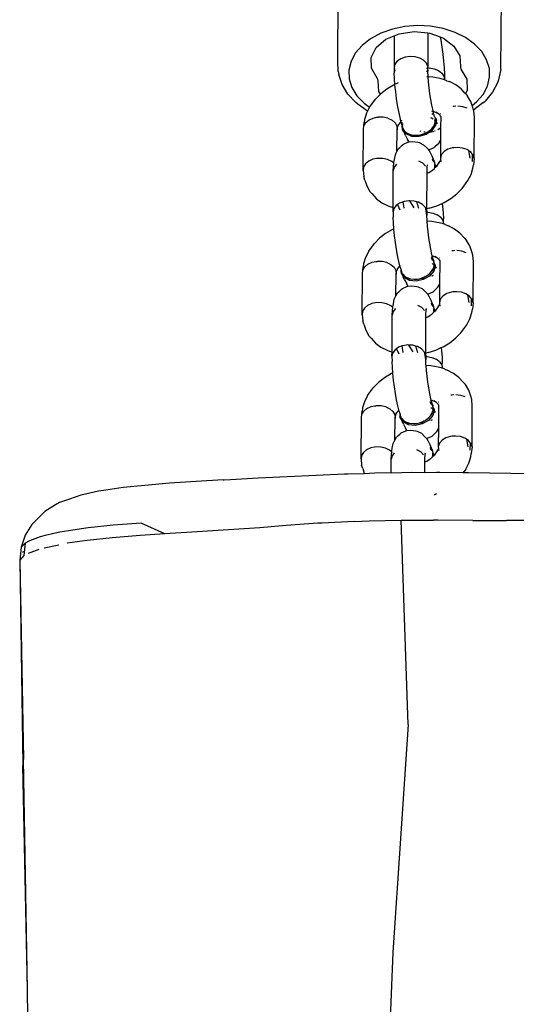
# Model space of a CAD drawing. Units: millimetres. Extents: x -384 to 3336, y -101 to 1313.
# Drawn here: x 2104 to 2113, y 1029 to 1046 of the extents above; entities that cross this region are included whole.
import ezdxf

# ---------------------------------------------------------------- set-up
doc = ezdxf.new("R2010")
doc.units = ezdxf.units.MM
doc.header["$LTSCALE"] = 45
doc.layers.add('VP-SIDE', color=50, linetype='Continuous', plot=False)

# ---------------------------------------------------------------- blocks, each defined once
blk = doc.blocks.new('RB1314_side')
at = {"color": 0}
for p, q in [((2864.768, 288.234), (2864.795, 291.891)), ((2867.661, 288.086), (2867.688, 291.742)), ((2865.956, 288.849), (2865.736, 288.804)), ((2866.185, 288.866), (2865.956, 288.849)), ((2866.415, 288.855), (2866.185, 288.866)), ((2866.639, 288.814), (2866.415, 288.855)), ((2865.532, 288.731), (2865.351, 288.634)), ((2865.736, 288.804), (2865.532, 288.731)), ((2865.619, 288.624), (2865.771, 288.687)), ((2865.771, 288.687), (2865.767, 288.121)), ((2865.771, 288.687), (2865.854, 288.722)), ((2865.854, 288.722), (2866.125, 288.76)), ((2866.125, 288.76), (2866.368, 288.736)), ((2866.368, 288.736), (2866.364, 288.142)), ((2866.368, 288.736), (2866.399, 288.733)), ((2866.399, 288.733), (2866.582, 288.666)), ((2866.847, 288.746), (2866.639, 288.814)), ((2867.035, 288.654), (2866.847, 288.746)), ((2865.199, 288.516), (2865.082, 288.381)), ((2865.351, 288.634), (2865.199, 288.516)), ((2865.448, 288.476), (2865.619, 288.624)), ((2866.582, 288.666), (2866.593, 288.609)), ((2866.582, 288.666), (2866.643, 288.643)), ((2866.593, 288.609), (2866.613, 288.485)), ((2866.643, 288.643), (2866.829, 288.503)), ((2866.829, 288.503), (2866.933, 288.328)), ((2867.194, 288.539), (2867.035, 288.654)), ((2867.32, 288.407), (2867.194, 288.539)), ((2865.082, 288.381), (2865.004, 288.233)), ((2865.361, 288.298), (2865.448, 288.476)), ((2866.613, 288.485), (2866.63, 288.36)), ((2866.63, 288.36), (2866.644, 288.236)), ((2866.933, 288.328), (2866.945, 288.139)), ((2867.408, 288.261), (2867.32, 288.407)), ((2864.775, 288.052), (2864.768, 288.234)), ((2865.004, 288.233), (2864.967, 288.078)), ((2865.368, 288.109), (2865.361, 288.298)), ((2865.782, 288.181), (2865.767, 288.121)), ((2865.822, 288.235), (2865.782, 288.181)), ((2865.884, 288.279), (2865.822, 288.235)), ((2865.962, 288.308), (2865.884, 288.279)), ((2866.049, 288.32), (2865.962, 288.308)), ((2866.138, 288.315), (2866.049, 288.32)), ((2866.221, 288.291), (2866.138, 288.315)), ((2866.29, 288.252), (2866.221, 288.291)), ((2866.339, 288.201), (2866.29, 288.252)), ((2866.364, 288.142), (2866.339, 288.201)), ((2866.644, 288.236), (2866.654, 288.117)), ((2867.456, 288.107), (2867.408, 288.261)), ((2864.775, 288.052), (2864.789, 287.997)), ((2864.844, 287.82), (2864.789, 287.997)), ((2864.967, 288.078), (2864.972, 287.921)), ((2865.469, 287.933), (2865.368, 288.109)), ((2865.767, 288.121), (2865.768, 288.027)), ((2865.767, 288.121), (2865.778, 288.061)), ((2865.773, 287.922), (2865.768, 288.027)), ((2866.34, 288.114), (2866.365, 288.115)), ((2866.363, 288.081), (2866.344, 288.042)), ((2866.363, 288.081), (2866.365, 288.115)), ((2866.363, 288.081), (2866.365, 288.059)), ((2866.364, 288.136), (2866.364, 288.142)), ((2866.365, 288.115), (2866.364, 288.136)), ((2866.365, 288.115), (2866.388, 288.115)), ((2866.37, 287.967), (2866.365, 288.059)), ((2866.388, 288.115), (2866.475, 288.101)), ((2866.475, 288.101), (2866.552, 288.069)), ((2866.552, 288.069), (2866.612, 288.023)), ((2866.612, 288.023), (2866.649, 287.968)), ((2866.654, 288.117), (2866.659, 288.007)), ((2866.659, 288.007), (2866.661, 287.907)), ((2866.945, 288.139), (2866.946, 288.116)), ((2866.946, 288.116), (2866.959, 288.095)), ((2867.06, 287.919), (2866.959, 288.095)), ((2867.461, 287.95), (2867.456, 288.107)), ((2867.661, 288.086), (2867.618, 287.906)), ((2864.945, 287.653), (2864.844, 287.82)), ((2864.972, 287.921), (2865.02, 287.767)), ((2865.481, 287.911), (2865.469, 287.933)), ((2865.483, 287.888), (2865.481, 287.911)), ((2865.494, 287.7), (2865.483, 287.888)), ((2865.755, 287.812), (2865.636, 287.74)), ((2865.781, 287.824), (2865.755, 287.812)), ((2865.781, 287.824), (2865.773, 287.922)), ((2865.782, 287.81), (2865.781, 287.824)), ((2865.795, 287.693), (2865.782, 287.81)), ((2865.841, 287.851), (2865.794, 287.83)), ((2866.371, 287.955), (2866.349, 287.956)), ((2866.371, 287.955), (2866.37, 287.967)), ((2866.378, 287.868), (2866.371, 287.955)), ((2866.455, 287.951), (2866.371, 287.955)), ((2866.389, 287.764), (2866.378, 287.868)), ((2866.584, 287.928), (2866.455, 287.951)), ((2866.66, 287.903), (2866.584, 287.928)), ((2866.649, 287.968), (2866.661, 287.907)), ((2866.661, 287.907), (2866.66, 287.903)), ((2866.703, 287.889), (2866.66, 287.903)), ((2866.703, 287.889), (2866.748, 287.874)), ((2866.859, 287.817), (2866.748, 287.874)), ((2866.954, 287.746), (2866.859, 287.817)), ((2867.067, 287.73), (2867.06, 287.919)), ((2867.424, 287.795), (2867.461, 287.95)), ((2867.603, 287.853), (2867.513, 287.683)), ((2867.618, 287.906), (2867.603, 287.853)), ((2865.09, 287.501), (2864.945, 287.653)), ((2865.02, 287.767), (2865.108, 287.621)), ((2865.524, 287.651), (2865.438, 287.564)), ((2865.524, 287.651), (2865.494, 287.7)), ((2865.529, 287.656), (2865.524, 287.651)), ((2865.636, 287.74), (2865.529, 287.656)), ((2865.81, 287.574), (2865.795, 287.693)), ((2866.402, 287.659), (2866.389, 287.764)), ((2866.419, 287.555), (2866.402, 287.659)), ((2867.03, 287.662), (2866.954, 287.746)), ((2867.03, 287.662), (2867.032, 287.66)), ((2867.067, 287.73), (2867.032, 287.66)), ((2867.032, 287.66), (2867.071, 287.617)), ((2867.228, 287.512), (2867.345, 287.647)), ((2867.345, 287.647), (2867.424, 287.795)), ((2867.513, 287.683), (2867.379, 287.528)), ((2865.123, 287.472), (2865.09, 287.501)), ((2865.108, 287.621), (2865.234, 287.488)), ((2865.296, 287.348), (2865.123, 287.472)), ((2865.234, 287.488), (2865.332, 287.418)), ((2865.336, 287.425), (2865.438, 287.564)), ((2865.829, 287.456), (2865.81, 287.574)), ((2865.849, 287.342), (2865.829, 287.456)), ((2866.437, 287.454), (2866.419, 287.555)), ((2866.457, 287.358), (2866.437, 287.454)), ((2867.128, 287.52), (2867.071, 287.617)), ((2867.15, 287.451), (2867.128, 287.52)), ((2867.15, 287.451), (2867.228, 287.512)), ((2867.162, 287.414), (2867.15, 287.451)), ((2867.343, 287.498), (2867.177, 287.368)), ((2867.343, 287.498), (2867.379, 287.528)), ((2865.279, 287.315), (2865.244, 287.202)), ((2865.296, 287.348), (2865.279, 287.315)), ((2865.332, 287.418), (2865.296, 287.348)), ((2865.336, 287.425), (2865.332, 287.418)), ((2865.872, 287.234), (2865.849, 287.342)), ((2866.435, 287.302), (2866.439, 287.299)), ((2866.448, 287.345), (2866.437, 287.347)), ((2866.439, 287.299), (2866.451, 287.289)), ((2866.448, 287.301), (2866.44, 287.308)), ((2866.453, 287.344), (2866.448, 287.345)), ((2866.461, 287.341), (2866.457, 287.358)), ((2866.507, 287.326), (2866.461, 287.341)), ((2866.473, 287.296), (2866.461, 287.341)), ((2866.477, 287.278), (2866.473, 287.296)), ((2866.478, 287.271), (2866.477, 287.278)), ((2866.544, 287.308), (2866.507, 287.326)), ((2866.544, 287.308), (2866.515, 287.33)), ((2866.553, 287.304), (2866.544, 287.308)), ((2866.555, 287.3), (2866.553, 287.304)), ((2866.581, 287.278), (2866.555, 287.3)), ((2866.584, 287.268), (2866.581, 287.278)), ((2866.591, 287.304), (2866.586, 287.307)), ((2866.83, 287.433), (2866.809, 287.429)), ((2866.862, 287.435), (2866.83, 287.433)), ((2866.986, 287.426), (2866.897, 287.437)), ((2867.065, 287.399), (2866.986, 287.426)), ((2867.177, 287.368), (2867.162, 287.414)), ((2867.181, 287.355), (2867.177, 287.368)), ((2867.192, 287.243), (2867.181, 287.355)), ((2865.231, 287.091), (2865.265, 287.147)), ((2865.231, 287.091), (2865.236, 287.145)), ((2865.244, 287.202), (2865.236, 287.145)), ((2865.265, 287.147), (2865.322, 287.194)), ((2865.322, 287.194), (2865.397, 287.227)), ((2865.397, 287.227), (2865.461, 287.241)), ((2865.461, 287.241), (2865.483, 287.244)), ((2865.572, 287.242), (2865.483, 287.244)), ((2865.657, 287.223), (2865.572, 287.242)), ((2865.657, 287.223), (2865.73, 287.187)), ((2865.73, 287.187), (2865.785, 287.139)), ((2865.785, 287.139), (2865.816, 287.082)), ((2865.849, 287.117), (2865.832, 287.085)), ((2865.841, 287.116), (2865.832, 287.085)), ((2865.868, 287.143), (2865.849, 287.117)), ((2865.885, 287.166), (2865.868, 287.143)), ((2865.896, 287.135), (2865.868, 287.143)), ((2865.888, 287.17), (2865.872, 287.234)), ((2865.888, 287.17), (2865.885, 287.166)), ((2865.896, 287.135), (2865.888, 287.17)), ((2865.902, 287.184), (2865.894, 287.176)), ((2865.904, 287.137), (2865.896, 287.135)), ((2865.9, 287.128), (2865.896, 287.135)), ((2865.899, 287.124), (2865.9, 287.128)), ((2865.899, 287.124), (2865.912, 287.031)), ((2865.913, 287.086), (2865.899, 287.124)), ((2865.904, 287.137), (2865.9, 287.128)), ((2865.91, 287.15), (2865.904, 287.137)), ((2865.913, 287.107), (2865.918, 287.112)), ((2865.918, 287.1), (2865.913, 287.107)), ((2865.915, 287.13), (2865.914, 287.125)), ((2865.914, 287.125), (2865.918, 287.115)), ((2865.918, 287.112), (2865.918, 287.115)), ((2866.429, 287.226), (2866.416, 287.231)), ((2866.461, 287.204), (2866.429, 287.226)), ((2866.498, 287.113), (2866.433, 287.021)), ((2866.465, 287.079), (2866.482, 287.11)), ((2866.476, 287.258), (2866.478, 287.271)), ((2866.476, 287.258), (2866.483, 287.255)), ((2866.486, 287.191), (2866.479, 287.191)), ((2866.482, 287.11), (2866.496, 287.153)), ((2866.483, 287.255), (2866.487, 287.241)), ((2866.498, 287.175), (2866.486, 287.191)), ((2866.498, 287.178), (2866.486, 287.191)), ((2866.487, 287.241), (2866.494, 287.226)), ((2866.494, 287.226), (2866.494, 287.223)), ((2866.512, 287.21), (2866.494, 287.223)), ((2866.494, 287.223), (2866.499, 287.185)), ((2866.496, 287.153), (2866.498, 287.175)), ((2866.512, 287.207), (2866.498, 287.113)), ((2866.498, 287.178), (2866.499, 287.185)), ((2866.498, 287.175), (2866.498, 287.178)), ((2866.511, 287.158), (2866.502, 287.1)), ((2866.516, 287.197), (2866.511, 287.158)), ((2866.511, 287.158), (2866.515, 287.152)), ((2866.512, 287.21), (2866.512, 287.207)), ((2866.512, 287.207), (2866.516, 287.197)), ((2866.519, 287.154), (2866.515, 287.152)), ((2866.515, 287.152), (2866.522, 287.129)), ((2866.537, 287.123), (2866.519, 287.154)), ((2866.584, 287.268), (2866.594, 287.252)), ((2866.594, 287.252), (2866.592, 287.056)), ((2867.187, 286.512), (2867.192, 287.243)), ((2865.218, 286.299), (2865.223, 287.03)), ((2865.223, 287.03), (2865.231, 287.091)), ((2865.816, 287.082), (2865.821, 287.021)), ((2865.818, 286.634), (2865.82, 287.018)), ((2865.821, 287.021), (2865.82, 287.018)), ((2865.821, 287.021), (2865.827, 287.068)), ((2865.832, 287.085), (2865.827, 287.068)), ((2865.912, 287.031), (2865.914, 287.028)), ((2865.913, 287.086), (2865.913, 287.082)), ((2865.913, 287.082), (2865.917, 287.074)), ((2865.916, 287.018), (2865.914, 287.028)), ((2865.914, 287.028), (2865.975, 286.957)), ((2865.941, 286.988), (2865.916, 287.018)), ((2865.917, 287.069), (2865.917, 287.074)), ((2865.919, 287.052), (2865.917, 287.069)), ((2865.919, 287.052), (2865.938, 287.014)), ((2865.938, 287.014), (2865.957, 286.99)), ((2865.941, 286.988), (2865.946, 286.974)), ((2865.979, 286.944), (2865.941, 286.988)), ((2865.97, 286.917), (2865.946, 286.974)), ((2865.957, 286.99), (2865.996, 286.96)), ((2865.975, 286.957), (2866, 286.946)), ((2866.083, 286.902), (2865.979, 286.944)), ((2865.996, 286.96), (2866.04, 286.938)), ((2866.044, 286.925), (2866, 286.946)), ((2866.04, 286.938), (2866.076, 286.928)), ((2866.076, 286.928), (2866.129, 286.921)), ((2866.17, 286.921), (2866.228, 286.928)), ((2866.329, 286.95), (2866.204, 286.911)), ((2866.333, 286.937), (2866.208, 286.899)), ((2866.221, 287), (2866.24, 286.995)), ((2866.228, 286.928), (2866.269, 286.938)), ((2866.269, 286.938), (2866.323, 286.959)), ((2866.294, 286.981), (2866.319, 286.98)), ((2866.323, 286.959), (2866.36, 286.979)), ((2866.433, 287.021), (2866.329, 286.95)), ((2866.396, 286.979), (2866.333, 286.937)), ((2866.36, 286.979), (2866.406, 287.012)), ((2866.437, 287.008), (2866.396, 286.979)), ((2866.396, 286.979), (2866.461, 286.988)), ((2866.406, 287.012), (2866.434, 287.038)), ((2866.434, 287.038), (2866.465, 287.079)), ((2866.502, 287.1), (2866.437, 287.008)), ((2866.461, 286.988), (2866.474, 286.994)), ((2866.485, 286.998), (2866.497, 287.002)), ((2866.543, 287.021), (2866.592, 287.056)), ((2866.592, 287.056), (2866.591, 286.835)), ((2865.911, 286.743), (2865.932, 286.762)), ((2865.932, 286.762), (2866.012, 286.8)), ((2865.97, 286.917), (2866.007, 286.846)), ((2866.032, 286.803), (2866.007, 286.846)), ((2866.012, 286.8), (2866.032, 286.803)), ((2866.032, 286.803), (2866.099, 286.812)), ((2866.08, 286.915), (2866.044, 286.925)), ((2866.134, 286.907), (2866.08, 286.915)), ((2866.08, 286.915), (2866.204, 286.911)), ((2866.208, 286.899), (2866.083, 286.902)), ((2866.099, 286.812), (2866.187, 286.798)), ((2866.129, 286.921), (2866.17, 286.921)), ((2866.174, 286.907), (2866.134, 286.907)), ((2866.204, 286.911), (2866.174, 286.907)), ((2866.187, 286.798), (2866.211, 286.794)), ((2866.211, 286.794), (2866.289, 286.754)), ((2866.289, 286.754), (2866.352, 286.693)), ((2866.497, 286.725), (2866.561, 286.784)), ((2866.561, 286.784), (2866.591, 286.835)), ((2866.591, 286.835), (2866.588, 286.521)), ((2865.789, 286.572), (2865.804, 286.609)), ((2865.804, 286.609), (2865.818, 286.634)), ((2865.818, 286.634), (2865.847, 286.684)), ((2865.847, 286.684), (2865.867, 286.702)), ((2865.867, 286.702), (2865.911, 286.743)), ((2866.352, 286.693), (2866.375, 286.669)), ((2866.375, 286.669), (2866.377, 286.665)), ((2866.377, 286.665), (2866.397, 286.668)), ((2866.377, 286.665), (2866.401, 286.625)), ((2866.397, 286.668), (2866.476, 286.706)), ((2866.401, 286.625), (2866.438, 286.554)), ((2866.497, 286.725), (2866.476, 286.706)), ((2866.61, 286.58), (2866.588, 286.521)), ((2866.656, 286.632), (2866.61, 286.58)), ((2866.722, 286.673), (2866.656, 286.632)), ((2866.803, 286.698), (2866.722, 286.673)), ((2866.825, 286.701), (2866.803, 286.698)), ((2866.892, 286.706), (2866.825, 286.701)), ((2866.98, 286.695), (2866.892, 286.706)), ((2867.06, 286.667), (2866.98, 286.695)), ((2867.086, 286.65), (2867.06, 286.667)), ((2867.125, 286.625), (2867.086, 286.65)), ((2867.086, 286.65), (2867.112, 286.513)), ((2867.159, 286.582), (2867.125, 286.625)), ((2867.155, 286.457), (2867.159, 286.582)), ((2867.168, 286.571), (2867.159, 286.582)), ((2865.26, 286.416), (2865.226, 286.359)), ((2865.317, 286.462), (2865.26, 286.416)), ((2865.392, 286.496), (2865.317, 286.462)), ((2865.455, 286.51), (2865.392, 286.496)), ((2865.477, 286.512), (2865.455, 286.51)), ((2865.567, 286.511), (2865.477, 286.512)), ((2865.652, 286.492), (2865.567, 286.511)), ((2865.725, 286.456), (2865.652, 286.492)), ((2865.761, 286.424), (2865.725, 286.456)), ((2865.756, 286.373), (2865.761, 286.424)), ((2865.761, 286.424), (2865.762, 286.44)), ((2865.762, 286.44), (2865.772, 286.49)), ((2865.808, 286.407), (2865.768, 286.353)), ((2865.772, 286.49), (2865.789, 286.572)), ((2866.277, 286.424), (2866.208, 286.463)), ((2866.326, 286.373), (2866.277, 286.424)), ((2866.357, 286.388), (2866.364, 286.405)), ((2866.438, 286.554), (2866.462, 286.498)), ((2866.445, 286.503), (2866.446, 286.497)), ((2866.449, 286.494), (2866.446, 286.497)), ((2866.465, 286.473), (2866.449, 286.494)), ((2866.449, 286.494), (2866.467, 286.484)), ((2866.449, 286.481), (2866.45, 286.474)), ((2866.45, 286.474), (2866.457, 286.468)), ((2866.457, 286.468), (2866.467, 286.454)), ((2866.457, 286.468), (2866.466, 286.465)), ((2866.462, 286.498), (2866.467, 286.484)), ((2866.467, 286.484), (2866.465, 286.473)), ((2866.465, 286.473), (2866.468, 286.469)), ((2866.466, 286.465), (2866.468, 286.469)), ((2866.466, 286.465), (2866.469, 286.462)), ((2866.467, 286.484), (2866.475, 286.476)), ((2866.467, 286.454), (2866.469, 286.462)), ((2866.472, 286.448), (2866.467, 286.454)), ((2866.469, 286.462), (2866.472, 286.46)), ((2866.472, 286.46), (2866.472, 286.448)), ((2866.472, 286.448), (2866.476, 286.443)), ((2866.483, 286.45), (2866.475, 286.476)), ((2866.476, 286.443), (2866.485, 286.431)), ((2866.483, 286.45), (2866.485, 286.431)), ((2866.485, 286.431), (2866.49, 286.401)), ((2866.525, 286.375), (2866.561, 286.424)), ((2866.561, 286.424), (2866.578, 286.457)), ((2866.57, 286.431), (2866.578, 286.457)), ((2866.578, 286.457), (2866.583, 286.473)), ((2866.588, 286.476), (2866.583, 286.473)), ((2866.588, 286.521), (2866.592, 286.479)), ((2866.592, 286.479), (2866.588, 286.476)), ((2866.592, 286.479), (2866.593, 286.46)), ((2866.593, 286.46), (2866.598, 286.452)), ((2867.187, 286.512), (2867.168, 286.571)), ((2867.187, 286.512), (2867.174, 286.397)), ((2865.226, 286.359), (2865.218, 286.299)), ((2865.218, 286.299), (2865.229, 286.187)), ((2865.749, 285.639), (2865.753, 286.292)), ((2865.753, 286.292), (2865.756, 286.373)), ((2865.768, 286.353), (2865.753, 286.292)), ((2866.346, 285.617), (2866.351, 286.247)), ((2866.351, 286.314), (2866.356, 286.366)), ((2866.351, 286.296), (2866.351, 286.314)), ((2866.351, 286.247), (2866.351, 286.296)), ((2866.351, 286.247), (2866.382, 286.261)), ((2866.356, 286.366), (2866.357, 286.388)), ((2866.382, 286.261), (2866.428, 286.289)), ((2866.428, 286.289), (2866.449, 286.301)), ((2866.449, 286.301), (2866.481, 286.331)), ((2866.481, 286.331), (2866.486, 286.336)), ((2866.486, 286.336), (2866.499, 286.374)), ((2866.486, 286.336), (2866.488, 286.358)), ((2866.486, 286.336), (2866.497, 286.347)), ((2866.488, 286.358), (2866.49, 286.401)), ((2866.49, 286.401), (2866.501, 286.388)), ((2866.499, 286.374), (2866.497, 286.347)), ((2866.497, 286.347), (2866.508, 286.358)), ((2866.498, 286.378), (2866.501, 286.388)), ((2866.498, 286.378), (2866.499, 286.374)), ((2866.501, 286.388), (2866.509, 286.361)), ((2866.509, 286.361), (2866.508, 286.358)), ((2866.509, 286.361), (2866.525, 286.375)), ((2867.131, 286.227), (2867.166, 286.339)), ((2867.166, 286.339), (2867.174, 286.397)), ((2865.247, 286.127), (2865.229, 286.187)), ((2865.247, 286.127), (2865.282, 286.022)), ((2866.972, 285.978), (2867.074, 286.117)), ((2867.074, 286.117), (2867.131, 286.227)), ((2865.282, 286.022), (2865.339, 285.925)), ((2865.339, 285.925), (2865.379, 285.88)), ((2865.379, 285.88), (2865.455, 285.796)), ((2866.774, 285.802), (2866.881, 285.885)), ((2866.881, 285.885), (2866.972, 285.978)), ((2865.455, 285.796), (2865.55, 285.725)), ((2865.55, 285.725), (2865.662, 285.668)), ((2865.865, 285.719), (2865.828, 285.693)), ((2865.928, 285.743), (2865.865, 285.719)), ((2865.943, 285.749), (2865.928, 285.743)), ((2865.945, 285.627), (2865.928, 285.743)), ((2866.031, 285.761), (2865.943, 285.749)), ((2866.048, 285.76), (2866.031, 285.761)), ((2866.121, 285.637), (2866.048, 285.76)), ((2866.12, 285.755), (2866.048, 285.76)), ((2866.169, 285.741), (2866.12, 285.755)), ((2866.204, 285.62), (2866.169, 285.741)), ((2866.202, 285.732), (2866.169, 285.741)), ((2866.271, 285.692), (2866.202, 285.732)), ((2866.525, 285.671), (2866.621, 285.714)), ((2866.621, 285.714), (2866.654, 285.73)), ((2866.621, 285.714), (2866.627, 285.656)), ((2866.654, 285.73), (2866.774, 285.802)), ((2865.662, 285.668), (2865.707, 285.652)), ((2865.707, 285.652), (2865.749, 285.639)), ((2865.748, 285.561), (2865.749, 285.639)), ((2865.763, 285.621), (2865.748, 285.561)), ((2865.748, 285.561), (2865.749, 285.468)), ((2865.803, 285.676), (2865.763, 285.621)), ((2865.828, 285.693), (2865.803, 285.676)), ((2865.828, 285.693), (2865.867, 285.601)), ((2866.321, 285.641), (2866.271, 285.692)), ((2866.33, 285.618), (2866.321, 285.641)), ((2866.347, 285.5), (2866.33, 285.618)), ((2866.345, 285.583), (2866.33, 285.618)), ((2866.345, 285.583), (2866.346, 285.617)), ((2866.345, 285.583), (2866.346, 285.555)), ((2866.389, 285.626), (2866.346, 285.617)), ((2866.346, 285.555), (2866.37, 285.556)), ((2866.346, 285.555), (2866.347, 285.5)), ((2866.37, 285.556), (2866.456, 285.541)), ((2866.389, 285.626), (2866.525, 285.671)), ((2866.456, 285.541), (2866.533, 285.51)), ((2866.627, 285.656), (2866.636, 285.545)), ((2866.636, 285.545), (2866.641, 285.441)), ((2865.755, 285.364), (2865.749, 285.468)), ((2865.762, 285.264), (2865.755, 285.364)), ((2866.351, 285.409), (2866.347, 285.5)), ((2866.352, 285.395), (2866.351, 285.409)), ((2866.437, 285.391), (2866.352, 285.395)), ((2866.359, 285.31), (2866.352, 285.395)), ((2866.566, 285.368), (2866.437, 285.391)), ((2866.593, 285.464), (2866.533, 285.51)), ((2866.642, 285.348), (2866.566, 285.368)), ((2866.593, 285.464), (2866.63, 285.408)), ((2866.63, 285.408), (2866.642, 285.348)), ((2866.642, 285.348), (2866.641, 285.441)), ((2865.617, 285.18), (2865.51, 285.097)), ((2865.736, 285.252), (2865.617, 285.18)), ((2865.762, 285.264), (2865.736, 285.252)), ((2865.763, 285.253), (2865.762, 285.264)), ((2865.776, 285.137), (2865.763, 285.253)), ((2866.37, 285.208), (2866.359, 285.31)), ((2866.383, 285.103), (2866.37, 285.208)), ((2866.642, 285.343), (2866.642, 285.348)), ((2866.684, 285.33), (2866.642, 285.348)), ((2866.684, 285.33), (2866.729, 285.314)), ((2866.84, 285.257), (2866.729, 285.314)), ((2866.935, 285.186), (2866.84, 285.257)), ((2867.012, 285.103), (2866.935, 285.186)), ((2865.51, 285.097), (2865.419, 285.004)), ((2865.791, 285.019), (2865.776, 285.137)), ((2865.809, 284.901), (2865.791, 285.019)), ((2866.399, 284.999), (2866.383, 285.103)), ((2867.012, 285.103), (2867.052, 285.057)), ((2867.109, 284.96), (2867.052, 285.057)), ((2865.317, 284.866), (2865.26, 284.755)), ((2865.317, 284.866), (2865.419, 285.004)), ((2865.83, 284.787), (2865.809, 284.901)), ((2866.418, 284.899), (2866.399, 284.999)), ((2866.437, 284.804), (2866.418, 284.899)), ((2866.812, 284.873), (2866.79, 284.87)), ((2866.843, 284.875), (2866.812, 284.873)), ((2866.967, 284.867), (2866.879, 284.877)), ((2867.047, 284.839), (2866.967, 284.867)), ((2867.144, 284.855), (2867.109, 284.96)), ((2867.162, 284.795), (2867.144, 284.855)), ((2865.26, 284.755), (2865.225, 284.643)), ((2865.303, 284.634), (2865.378, 284.668)), ((2865.378, 284.668), (2865.442, 284.682)), ((2865.442, 284.682), (2865.464, 284.684)), ((2865.553, 284.683), (2865.464, 284.684)), ((2865.638, 284.664), (2865.553, 284.683)), ((2865.638, 284.664), (2865.711, 284.628)), ((2865.852, 284.68), (2865.83, 284.787)), ((2865.866, 284.607), (2865.852, 284.68)), ((2866.428, 284.748), (2866.426, 284.754)), ((2866.433, 284.743), (2866.428, 284.748)), ((2866.443, 284.782), (2866.432, 284.785)), ((2866.432, 284.729), (2866.434, 284.723)), ((2866.453, 284.719), (2866.433, 284.743)), ((2866.455, 284.728), (2866.433, 284.743)), ((2866.434, 284.723), (2866.441, 284.716)), ((2866.443, 284.782), (2866.437, 284.804)), ((2866.441, 284.716), (2866.461, 284.692)), ((2866.441, 284.716), (2866.459, 284.705)), ((2866.442, 284.767), (2866.443, 284.782)), ((2866.442, 284.767), (2866.455, 284.728)), ((2866.488, 284.767), (2866.443, 284.782)), ((2866.458, 284.716), (2866.453, 284.719)), ((2866.455, 284.728), (2866.457, 284.723)), ((2866.457, 284.723), (2866.458, 284.716)), ((2866.462, 284.721), (2866.457, 284.723)), ((2866.458, 284.716), (2866.462, 284.721)), ((2866.459, 284.705), (2866.458, 284.716)), ((2866.461, 284.701), (2866.459, 284.705)), ((2866.466, 284.692), (2866.461, 284.701)), ((2866.461, 284.701), (2866.461, 284.692)), ((2866.461, 284.692), (2866.463, 284.687)), ((2866.471, 284.695), (2866.462, 284.721)), ((2866.463, 284.687), (2866.466, 284.692)), ((2866.471, 284.68), (2866.463, 284.687)), ((2866.471, 284.695), (2866.471, 284.68)), ((2866.472, 284.668), (2866.471, 284.68)), ((2866.472, 284.668), (2866.474, 284.663)), ((2866.477, 284.651), (2866.474, 284.663)), ((2866.525, 284.749), (2866.488, 284.767)), ((2866.525, 284.749), (2866.496, 284.771)), ((2866.534, 284.744), (2866.525, 284.749)), ((2866.536, 284.74), (2866.534, 284.744)), ((2866.562, 284.719), (2866.536, 284.74)), ((2866.562, 284.719), (2866.565, 284.709)), ((2866.565, 284.709), (2866.575, 284.693)), ((2866.572, 284.744), (2866.567, 284.748)), ((2866.575, 284.693), (2866.572, 284.275)), ((2867.173, 284.684), (2867.162, 284.795)), ((2867.168, 283.952), (2867.173, 284.684)), ((2865.204, 284.47), (2865.212, 284.531)), ((2865.212, 284.531), (2865.247, 284.587)), ((2865.212, 284.531), (2865.217, 284.585)), ((2865.225, 284.643), (2865.217, 284.585)), ((2865.247, 284.587), (2865.303, 284.634)), ((2865.711, 284.628), (2865.766, 284.58)), ((2865.766, 284.58), (2865.797, 284.522)), ((2865.797, 284.522), (2865.803, 284.461)), ((2865.803, 284.461), (2865.808, 284.509)), ((2865.813, 284.525), (2865.808, 284.509)), ((2865.83, 284.558), (2865.813, 284.525)), ((2865.823, 284.557), (2865.813, 284.525)), ((2865.866, 284.607), (2865.83, 284.558)), ((2865.869, 284.61), (2865.866, 284.607)), ((2865.876, 284.581), (2865.866, 284.607)), ((2865.876, 284.581), (2865.888, 284.548)), ((2865.888, 284.548), (2865.888, 284.54)), ((2865.892, 284.536), (2865.888, 284.54)), ((2865.888, 284.54), (2865.888, 284.502)), ((2865.888, 284.502), (2865.896, 284.489)), ((2865.892, 284.536), (2865.893, 284.523)), ((2865.893, 284.523), (2865.896, 284.514)), ((2865.896, 284.514), (2865.896, 284.525)), ((2865.896, 284.514), (2865.901, 284.496)), ((2865.896, 284.475), (2865.896, 284.489)), ((2865.896, 284.489), (2865.911, 284.466)), ((2865.901, 284.496), (2865.9, 284.514)), ((2865.901, 284.496), (2865.911, 284.466)), ((2866.386, 284.45), (2866.428, 284.503)), ((2866.392, 284.465), (2866.428, 284.503)), ((2866.469, 284.51), (2866.395, 284.424)), ((2866.428, 284.503), (2866.461, 284.537)), ((2866.428, 284.503), (2866.449, 284.533)), ((2866.454, 284.636), (2866.439, 284.647)), ((2866.449, 284.533), (2866.469, 284.576)), ((2866.461, 284.537), (2866.469, 284.576)), ((2866.474, 284.623), (2866.466, 284.628)), ((2866.474, 284.623), (2866.468, 284.63)), ((2866.469, 284.576), (2866.476, 284.608)), ((2866.497, 284.594), (2866.469, 284.51)), ((2866.474, 284.623), (2866.477, 284.651)), ((2866.476, 284.608), (2866.474, 284.623)), ((2866.476, 284.608), (2866.488, 284.633)), ((2866.488, 284.633), (2866.477, 284.651)), ((2866.488, 284.633), (2866.496, 284.605)), ((2866.495, 284.601), (2866.494, 284.598)), ((2866.494, 284.598), (2866.497, 284.594)), ((2866.495, 284.601), (2866.496, 284.605)), ((2866.495, 284.601), (2866.497, 284.594)), ((2866.497, 284.594), (2866.501, 284.593)), ((2866.505, 284.581), (2866.501, 284.593)), ((2866.519, 284.562), (2866.505, 284.581)), ((2866.505, 284.581), (2866.505, 284.566)), ((2865.199, 283.739), (2865.204, 284.47)), ((2865.8, 284.075), (2865.802, 284.458)), ((2865.803, 284.461), (2865.802, 284.458)), ((2865.919, 284.439), (2865.896, 284.475)), ((2865.911, 284.466), (2865.921, 284.456)), ((2865.919, 284.439), (2865.911, 284.466)), ((2865.929, 284.411), (2865.919, 284.439)), ((2865.929, 284.429), (2865.919, 284.439)), ((2865.921, 284.456), (2865.951, 284.424)), ((2865.938, 284.423), (2865.929, 284.429)), ((2865.953, 284.355), (2865.929, 284.411)), ((2865.94, 284.418), (2865.938, 284.423)), ((2865.94, 284.418), (2865.979, 284.405)), ((2865.947, 284.396), (2865.94, 284.418)), ((2866.04, 284.346), (2865.947, 284.396)), ((2865.951, 284.424), (2865.979, 284.405)), ((2865.953, 284.355), (2865.99, 284.284)), ((2865.979, 284.405), (2866.024, 284.384)), ((2865.979, 284.405), (2866.032, 284.373)), ((2866.024, 284.384), (2866.06, 284.374)), ((2866.032, 284.373), (2866.06, 284.374)), ((2866.16, 284.334), (2866.04, 284.346)), ((2866.06, 284.374), (2866.114, 284.368)), ((2866.114, 284.368), (2866.155, 284.368)), ((2866.114, 284.368), (2866.151, 284.361)), ((2866.151, 284.361), (2866.212, 284.376)), ((2866.155, 284.368), (2866.212, 284.376)), ((2866.285, 284.361), (2866.16, 284.334)), ((2866.212, 284.376), (2866.253, 284.387)), ((2866.253, 284.387), (2866.307, 284.409)), ((2866.253, 284.387), (2866.277, 284.388)), ((2866.277, 284.388), (2866.307, 284.409)), ((2866.395, 284.424), (2866.285, 284.361)), ((2866.305, 284.42), (2866.325, 284.419)), ((2866.307, 284.409), (2866.325, 284.419)), ((2866.325, 284.419), (2866.344, 284.429)), ((2866.344, 284.429), (2866.392, 284.465)), ((2866.344, 284.429), (2866.386, 284.45)), ((2866.435, 284.428), (2866.442, 284.429)), ((2866.442, 284.429), (2866.468, 284.439)), ((2865.828, 284.125), (2865.848, 284.143)), ((2865.848, 284.143), (2865.892, 284.184)), ((2865.892, 284.184), (2865.913, 284.203)), ((2865.913, 284.203), (2865.993, 284.241)), ((2866.013, 284.243), (2865.99, 284.284)), ((2865.993, 284.241), (2866.013, 284.243)), ((2866.013, 284.243), (2866.08, 284.253)), ((2866.08, 284.253), (2866.168, 284.239)), ((2866.168, 284.239), (2866.192, 284.234)), ((2866.192, 284.234), (2866.27, 284.195)), ((2866.27, 284.195), (2866.333, 284.134)), ((2866.333, 284.134), (2866.357, 284.11)), ((2866.379, 284.109), (2866.458, 284.147)), ((2866.458, 284.147), (2866.524, 284.207)), ((2866.543, 284.225), (2866.524, 284.207)), ((2866.543, 284.225), (2866.572, 284.275)), ((2866.572, 284.275), (2866.57, 283.961)), ((2866.785, 284.138), (2866.704, 284.113)), ((2866.806, 284.142), (2866.785, 284.138)), ((2866.873, 284.146), (2866.806, 284.142)), ((2866.962, 284.136), (2866.873, 284.146)), ((2867.041, 284.108), (2866.962, 284.136)), ((2865.754, 283.931), (2865.77, 284.013)), ((2865.77, 284.013), (2865.785, 284.049)), ((2865.785, 284.049), (2865.8, 284.075)), ((2865.8, 284.075), (2865.828, 284.125)), ((2866.357, 284.11), (2866.358, 284.106)), ((2866.358, 284.106), (2866.379, 284.109)), ((2866.358, 284.106), (2866.382, 284.066)), ((2866.382, 284.066), (2866.419, 283.995)), ((2866.419, 283.995), (2866.443, 283.939)), ((2866.591, 284.021), (2866.57, 283.961)), ((2866.57, 283.961), (2866.573, 283.92)), ((2866.637, 284.073), (2866.591, 284.021)), ((2866.704, 284.113), (2866.637, 284.073)), ((2867.067, 284.091), (2867.041, 284.108)), ((2867.106, 284.066), (2867.067, 284.091)), ((2867.067, 284.091), (2867.094, 283.954)), ((2867.141, 284.023), (2867.106, 284.066)), ((2867.137, 283.897), (2867.141, 284.023)), ((2867.149, 284.012), (2867.141, 284.023)), ((2867.168, 283.952), (2867.149, 284.012)), ((2865.207, 283.8), (2865.199, 283.739)), ((2865.241, 283.856), (2865.207, 283.8)), ((2865.298, 283.903), (2865.241, 283.856)), ((2865.373, 283.936), (2865.298, 283.903)), ((2865.437, 283.95), (2865.373, 283.936)), ((2865.459, 283.953), (2865.437, 283.95)), ((2865.548, 283.952), (2865.459, 283.953)), ((2865.633, 283.932), (2865.548, 283.952)), ((2865.706, 283.897), (2865.633, 283.932)), ((2865.742, 283.865), (2865.706, 283.897)), ((2865.735, 283.733), (2865.737, 283.814)), ((2865.75, 283.793), (2865.735, 283.733)), ((2865.737, 283.814), (2865.742, 283.865)), ((2865.742, 283.865), (2865.744, 283.88)), ((2865.744, 283.88), (2865.754, 283.931)), ((2865.79, 283.848), (2865.75, 283.793)), ((2866.258, 283.864), (2866.189, 283.903)), ((2866.307, 283.813), (2866.258, 283.864)), ((2866.332, 283.754), (2866.337, 283.807)), ((2866.337, 283.807), (2866.338, 283.829)), ((2866.338, 283.829), (2866.345, 283.846)), ((2866.427, 283.944), (2866.428, 283.937)), ((2866.43, 283.935), (2866.428, 283.937)), ((2866.446, 283.914), (2866.43, 283.935)), ((2866.43, 283.935), (2866.448, 283.925)), ((2866.43, 283.921), (2866.431, 283.915)), ((2866.431, 283.915), (2866.439, 283.908)), ((2866.439, 283.908), (2866.449, 283.895)), ((2866.439, 283.908), (2866.447, 283.906)), ((2866.443, 283.939), (2866.448, 283.925)), ((2866.448, 283.925), (2866.446, 283.914)), ((2866.446, 283.914), (2866.449, 283.91)), ((2866.447, 283.906), (2866.449, 283.91)), ((2866.447, 283.906), (2866.451, 283.903)), ((2866.448, 283.925), (2866.457, 283.917)), ((2866.449, 283.895), (2866.451, 283.903)), ((2866.454, 283.888), (2866.449, 283.895)), ((2866.451, 283.903), (2866.453, 283.9)), ((2866.453, 283.9), (2866.454, 283.888)), ((2866.454, 283.888), (2866.457, 283.883)), ((2866.465, 283.89), (2866.457, 283.917)), ((2866.457, 283.883), (2866.466, 283.872)), ((2866.465, 283.89), (2866.466, 283.872)), ((2866.466, 283.872), (2866.472, 283.842)), ((2866.467, 283.776), (2866.48, 283.815)), ((2866.467, 283.776), (2866.47, 283.798)), ((2866.467, 283.776), (2866.479, 283.788)), ((2866.47, 283.798), (2866.472, 283.842)), ((2866.472, 283.842), (2866.482, 283.828)), ((2866.479, 283.819), (2866.482, 283.828)), ((2866.479, 283.819), (2866.48, 283.815)), ((2866.48, 283.815), (2866.479, 283.788)), ((2866.479, 283.788), (2866.49, 283.799)), ((2866.482, 283.828), (2866.49, 283.802)), ((2866.49, 283.802), (2866.506, 283.816)), ((2866.49, 283.802), (2866.49, 283.799)), ((2866.506, 283.816), (2866.542, 283.865)), ((2866.542, 283.865), (2866.559, 283.898)), ((2866.551, 283.872), (2866.559, 283.898)), ((2866.559, 283.898), (2866.564, 283.914)), ((2866.569, 283.916), (2866.564, 283.914)), ((2866.573, 283.92), (2866.569, 283.916)), ((2866.573, 283.92), (2866.575, 283.901)), ((2866.575, 283.901), (2866.579, 283.892)), ((2867.147, 283.78), (2867.155, 283.837)), ((2867.168, 283.952), (2867.155, 283.837)), ((2865.199, 283.739), (2865.21, 283.628)), ((2865.228, 283.568), (2865.21, 283.628)), ((2865.73, 283.079), (2865.735, 283.733)), ((2866.327, 283.058), (2866.332, 283.687)), ((2866.332, 283.736), (2866.332, 283.754)), ((2866.332, 283.687), (2866.332, 283.736)), ((2866.332, 283.687), (2866.364, 283.702)), ((2866.364, 283.702), (2866.409, 283.729)), ((2866.409, 283.729), (2866.43, 283.742)), ((2866.43, 283.742), (2866.462, 283.771)), ((2866.462, 283.771), (2866.467, 283.776)), ((2867.055, 283.557), (2867.112, 283.667)), ((2867.112, 283.667), (2867.147, 283.78)), ((2865.228, 283.568), (2865.263, 283.462)), ((2865.263, 283.462), (2865.32, 283.365)), ((2866.953, 283.419), (2867.055, 283.557)), ((2865.32, 283.365), (2865.361, 283.32)), ((2865.361, 283.32), (2865.437, 283.236)), ((2866.755, 283.242), (2866.862, 283.326)), ((2866.862, 283.326), (2866.953, 283.419)), ((2865.437, 283.236), (2865.532, 283.165)), ((2865.532, 283.165), (2865.643, 283.109)), ((2865.643, 283.109), (2865.688, 283.093)), ((2865.688, 283.093), (2865.73, 283.079)), ((2865.784, 283.116), (2865.744, 283.062)), ((2865.809, 283.134), (2865.784, 283.116)), ((2865.846, 283.16), (2865.809, 283.134)), ((2865.809, 283.134), (2865.848, 283.042)), ((2865.909, 283.184), (2865.846, 283.16)), ((2865.924, 283.189), (2865.909, 283.184)), ((2865.926, 283.068), (2865.909, 283.184)), ((2866.012, 283.202), (2865.924, 283.189)), ((2866.03, 283.2), (2866.012, 283.202)), ((2866.103, 283.078), (2866.03, 283.2)), ((2866.101, 283.196), (2866.03, 283.2)), ((2866.151, 283.182), (2866.101, 283.196)), ((2866.185, 283.06), (2866.151, 283.182)), ((2866.184, 283.172), (2866.151, 283.182)), ((2866.253, 283.133), (2866.184, 283.172)), ((2866.302, 283.082), (2866.253, 283.133)), ((2866.37, 283.067), (2866.506, 283.111)), ((2866.506, 283.111), (2866.602, 283.155)), ((2866.602, 283.155), (2866.636, 283.17)), ((2866.602, 283.155), (2866.608, 283.096)), ((2866.608, 283.096), (2866.617, 282.985)), ((2866.636, 283.17), (2866.755, 283.242)), ((2865.729, 283.002), (2865.73, 283.079)), ((2865.744, 283.062), (2865.729, 283.002)), ((2865.729, 283.002), (2865.731, 282.908)), ((2866.312, 283.058), (2866.302, 283.082)), ((2866.328, 282.941), (2866.312, 283.058)), ((2866.327, 283.023), (2866.312, 283.058)), ((2866.37, 283.067), (2866.327, 283.058)), ((2866.327, 283.023), (2866.327, 283.058)), ((2866.327, 283.023), (2866.327, 282.996)), ((2866.327, 282.996), (2866.351, 282.997)), ((2866.327, 282.996), (2866.328, 282.941)), ((2866.332, 282.849), (2866.328, 282.941)), ((2866.351, 282.997), (2866.438, 282.982)), ((2866.438, 282.982), (2866.514, 282.95)), ((2866.574, 282.904), (2866.514, 282.95)), ((2866.617, 282.985), (2866.622, 282.882)), ((2865.736, 282.805), (2865.731, 282.908)), ((2865.744, 282.705), (2865.736, 282.805)), ((2866.333, 282.836), (2866.332, 282.849)), ((2866.418, 282.832), (2866.333, 282.836)), ((2866.34, 282.751), (2866.333, 282.836)), ((2866.351, 282.648), (2866.34, 282.751)), ((2866.547, 282.809), (2866.418, 282.832)), ((2866.623, 282.788), (2866.547, 282.809)), ((2866.574, 282.904), (2866.612, 282.849)), ((2866.612, 282.849), (2866.623, 282.788)), ((2866.623, 282.788), (2866.622, 282.882)), ((2866.623, 282.784), (2866.623, 282.788)), ((2866.666, 282.77), (2866.623, 282.788)), ((2866.666, 282.77), (2866.71, 282.755)), ((2866.822, 282.698), (2866.71, 282.755)), ((2865.598, 282.621), (2865.492, 282.538)), ((2865.718, 282.693), (2865.598, 282.621)), ((2865.744, 282.705), (2865.718, 282.693)), ((2865.745, 282.694), (2865.744, 282.705)), ((2865.757, 282.578), (2865.745, 282.694)), ((2865.772, 282.459), (2865.757, 282.578)), ((2866.365, 282.544), (2866.351, 282.648)), ((2866.917, 282.627), (2866.822, 282.698)), ((2866.993, 282.543), (2866.917, 282.627)), ((2865.298, 282.306), (2865.4, 282.445)), ((2865.492, 282.538), (2865.4, 282.445)), ((2865.791, 282.342), (2865.772, 282.459)), ((2866.381, 282.44), (2866.365, 282.544)), ((2866.399, 282.339), (2866.381, 282.44)), ((2866.993, 282.543), (2867.034, 282.498)), ((2867.091, 282.401), (2867.034, 282.498)), ((2867.125, 282.295), (2867.091, 282.401)), ((2865.298, 282.306), (2865.241, 282.196)), ((2865.811, 282.228), (2865.791, 282.342)), ((2865.834, 282.12), (2865.811, 282.228)), ((2866.419, 282.244), (2866.399, 282.339)), ((2866.424, 282.222), (2866.413, 282.226)), ((2866.424, 282.222), (2866.419, 282.244)), ((2866.469, 282.208), (2866.424, 282.222)), ((2866.424, 282.207), (2866.424, 282.222)), ((2866.507, 282.189), (2866.477, 282.211)), ((2866.793, 282.314), (2866.771, 282.31)), ((2866.824, 282.316), (2866.793, 282.314)), ((2866.948, 282.308), (2866.86, 282.318)), ((2867.028, 282.28), (2866.948, 282.308)), ((2867.143, 282.236), (2867.125, 282.295)), ((2867.154, 282.124), (2867.143, 282.236)), ((2865.206, 282.084), (2865.198, 282.026)), ((2865.241, 282.196), (2865.206, 282.084)), ((2865.228, 282.028), (2865.285, 282.075)), ((2865.285, 282.075), (2865.359, 282.108)), ((2865.359, 282.108), (2865.423, 282.122)), ((2865.423, 282.122), (2865.445, 282.125)), ((2865.535, 282.123), (2865.445, 282.125)), ((2865.62, 282.104), (2865.535, 282.123)), ((2865.62, 282.104), (2865.693, 282.069)), ((2865.693, 282.069), (2865.747, 282.02)), ((2865.847, 282.048), (2865.811, 281.999)), ((2865.85, 282.051), (2865.834, 282.12)), ((2865.85, 282.051), (2865.847, 282.048)), ((2865.857, 282.022), (2865.85, 282.051)), ((2866.409, 282.188), (2866.407, 282.195)), ((2866.414, 282.184), (2866.409, 282.188)), ((2866.413, 282.17), (2866.415, 282.163)), ((2866.434, 282.159), (2866.414, 282.184)), ((2866.437, 282.168), (2866.414, 282.184)), ((2866.415, 282.163), (2866.423, 282.157)), ((2866.436, 282.076), (2866.421, 282.087)), ((2866.423, 282.157), (2866.442, 282.132)), ((2866.423, 282.157), (2866.441, 282.145)), ((2866.424, 282.207), (2866.437, 282.168)), ((2866.44, 282.157), (2866.434, 282.159)), ((2866.437, 282.168), (2866.438, 282.164)), ((2866.438, 282.164), (2866.44, 282.157)), ((2866.444, 282.162), (2866.438, 282.164)), ((2866.44, 282.157), (2866.444, 282.162)), ((2866.441, 282.145), (2866.44, 282.157)), ((2866.442, 282.142), (2866.441, 282.145)), ((2866.447, 282.132), (2866.442, 282.142)), ((2866.442, 282.142), (2866.442, 282.132)), ((2866.442, 282.132), (2866.445, 282.127)), ((2866.452, 282.135), (2866.444, 282.162)), ((2866.445, 282.127), (2866.447, 282.132)), ((2866.452, 282.121), (2866.445, 282.127)), ((2866.455, 282.063), (2866.447, 282.068)), ((2866.455, 282.063), (2866.45, 282.071)), ((2866.45, 282.017), (2866.458, 282.048)), ((2866.452, 282.135), (2866.452, 282.121)), ((2866.454, 282.109), (2866.452, 282.121)), ((2866.454, 282.109), (2866.456, 282.104)), ((2866.455, 282.063), (2866.458, 282.091)), ((2866.458, 282.048), (2866.455, 282.063)), ((2866.458, 282.091), (2866.456, 282.104)), ((2866.469, 282.073), (2866.458, 282.091)), ((2866.458, 282.048), (2866.469, 282.073)), ((2866.507, 282.189), (2866.469, 282.208)), ((2866.469, 282.073), (2866.477, 282.046)), ((2866.476, 282.041), (2866.475, 282.039)), ((2866.475, 282.039), (2866.478, 282.035)), ((2866.476, 282.041), (2866.477, 282.046)), ((2866.476, 282.041), (2866.478, 282.035)), ((2866.516, 282.185), (2866.507, 282.189)), ((2866.518, 282.181), (2866.516, 282.185)), ((2866.543, 282.16), (2866.518, 282.181)), ((2866.543, 282.16), (2866.546, 282.15)), ((2866.546, 282.15), (2866.556, 282.133)), ((2866.553, 282.185), (2866.549, 282.189)), ((2866.556, 282.133), (2866.553, 281.716)), ((2867.149, 281.393), (2867.154, 282.124)), ((2865.18, 281.18), (2865.186, 281.911)), ((2865.186, 281.911), (2865.194, 281.972)), ((2865.194, 281.972), (2865.228, 282.028)), ((2865.194, 281.972), (2865.198, 282.026)), ((2865.747, 282.02), (2865.779, 281.963)), ((2865.779, 281.963), (2865.784, 281.902)), ((2865.781, 281.515), (2865.783, 281.899)), ((2865.784, 281.902), (2865.783, 281.899)), ((2865.784, 281.902), (2865.789, 281.95)), ((2865.794, 281.966), (2865.789, 281.95)), ((2865.811, 281.999), (2865.794, 281.966)), ((2865.804, 281.997), (2865.794, 281.966)), ((2865.857, 282.022), (2865.869, 281.989)), ((2865.869, 281.989), (2865.869, 281.98)), ((2865.874, 281.976), (2865.869, 281.98)), ((2865.869, 281.98), (2865.869, 281.942)), ((2865.877, 281.929), (2865.869, 281.942)), ((2865.874, 281.976), (2865.874, 281.963)), ((2865.874, 281.963), (2865.877, 281.954)), ((2865.877, 281.954), (2865.878, 281.966)), ((2865.877, 281.954), (2865.882, 281.954)), ((2865.877, 281.916), (2865.877, 281.929)), ((2865.877, 281.929), (2865.892, 281.906)), ((2865.9, 281.88), (2865.877, 281.916)), ((2865.883, 281.937), (2865.882, 281.954)), ((2865.883, 281.937), (2865.892, 281.906)), ((2865.892, 281.906), (2865.902, 281.897)), ((2865.9, 281.88), (2865.892, 281.906)), ((2865.91, 281.852), (2865.9, 281.88)), ((2865.911, 281.87), (2865.9, 281.88)), ((2865.902, 281.897), (2865.933, 281.865)), ((2865.92, 281.863), (2865.911, 281.87)), ((2865.921, 281.859), (2865.92, 281.863)), ((2865.933, 281.865), (2865.96, 281.845)), ((2866.376, 281.864), (2866.266, 281.802)), ((2866.306, 281.859), (2866.325, 281.87)), ((2866.325, 281.87), (2866.373, 281.905)), ((2866.325, 281.87), (2866.368, 281.891)), ((2866.368, 281.891), (2866.41, 281.944)), ((2866.373, 281.905), (2866.41, 281.944)), ((2866.451, 281.951), (2866.376, 281.864)), ((2866.41, 281.944), (2866.442, 281.978)), ((2866.41, 281.944), (2866.43, 281.974)), ((2866.416, 281.869), (2866.423, 281.87)), ((2866.423, 281.87), (2866.449, 281.879)), ((2866.43, 281.974), (2866.45, 282.017)), ((2866.442, 281.978), (2866.45, 282.017)), ((2866.478, 282.035), (2866.451, 281.951)), ((2866.478, 282.035), (2866.483, 282.033)), ((2866.487, 282.021), (2866.483, 282.033)), ((2866.487, 282.021), (2866.486, 282.007)), ((2866.5, 282.003), (2866.487, 282.021)), ((2865.934, 281.795), (2865.91, 281.852)), ((2865.921, 281.859), (2865.96, 281.845)), ((2865.928, 281.837), (2865.921, 281.859)), ((2866.021, 281.787), (2865.928, 281.837)), ((2865.934, 281.795), (2865.971, 281.724)), ((2865.96, 281.845), (2866.005, 281.825)), ((2865.96, 281.845), (2866.013, 281.813)), ((2865.994, 281.684), (2865.971, 281.724)), ((2865.994, 281.684), (2866.062, 281.693)), ((2866.005, 281.825), (2866.041, 281.815)), ((2866.013, 281.813), (2866.041, 281.815)), ((2866.141, 281.774), (2866.021, 281.787)), ((2866.041, 281.815), (2866.095, 281.808)), ((2866.062, 281.693), (2866.149, 281.679)), ((2866.095, 281.808), (2866.136, 281.809)), ((2866.095, 281.808), (2866.133, 281.801)), ((2866.133, 281.801), (2866.193, 281.817)), ((2866.136, 281.809), (2866.193, 281.817)), ((2866.266, 281.802), (2866.141, 281.774)), ((2866.193, 281.817), (2866.234, 281.828)), ((2866.234, 281.828), (2866.289, 281.85)), ((2866.234, 281.828), (2866.258, 281.828)), ((2866.258, 281.828), (2866.289, 281.85)), ((2866.286, 281.861), (2866.306, 281.859)), ((2866.289, 281.85), (2866.306, 281.859)), ((2866.525, 281.666), (2866.553, 281.716)), ((2866.553, 281.716), (2866.551, 281.402)), ((2865.767, 281.49), (2865.781, 281.515)), ((2865.781, 281.515), (2865.81, 281.565)), ((2865.81, 281.565), (2865.829, 281.584)), ((2865.829, 281.584), (2865.874, 281.624)), ((2865.874, 281.624), (2865.894, 281.643)), ((2865.894, 281.643), (2865.974, 281.681)), ((2865.974, 281.681), (2865.994, 281.684)), ((2866.149, 281.679), (2866.173, 281.675)), ((2866.173, 281.675), (2866.252, 281.635)), ((2866.252, 281.635), (2866.314, 281.574)), ((2866.314, 281.574), (2866.338, 281.55)), ((2866.338, 281.55), (2866.34, 281.547)), ((2866.34, 281.547), (2866.36, 281.55)), ((2866.34, 281.547), (2866.363, 281.507)), ((2866.36, 281.55), (2866.44, 281.587)), ((2866.44, 281.587), (2866.505, 281.647)), ((2866.525, 281.666), (2866.505, 281.647)), ((2866.618, 281.513), (2866.572, 281.461)), ((2866.685, 281.554), (2866.618, 281.513)), ((2866.766, 281.579), (2866.685, 281.554)), ((2866.788, 281.583), (2866.766, 281.579)), ((2866.855, 281.587), (2866.788, 281.583)), ((2866.943, 281.576), (2866.855, 281.587)), ((2867.023, 281.549), (2866.943, 281.576)), ((2867.049, 281.532), (2867.023, 281.549)), ((2867.087, 281.506), (2867.049, 281.532)), ((2867.049, 281.532), (2867.075, 281.394)), ((2865.279, 281.344), (2865.223, 281.297)), ((2865.354, 281.377), (2865.279, 281.344)), ((2865.418, 281.391), (2865.354, 281.377)), ((2865.44, 281.394), (2865.418, 281.391)), ((2865.529, 281.392), (2865.44, 281.394)), ((2865.614, 281.373), (2865.529, 281.392)), ((2865.687, 281.337), (2865.614, 281.373)), ((2865.724, 281.305), (2865.687, 281.337)), ((2865.725, 281.321), (2865.735, 281.372)), ((2865.735, 281.372), (2865.752, 281.453)), ((2865.752, 281.453), (2865.767, 281.49)), ((2866.239, 281.305), (2866.17, 281.344)), ((2866.363, 281.507), (2866.4, 281.436)), ((2866.4, 281.436), (2866.424, 281.379)), ((2866.408, 281.384), (2866.409, 281.378)), ((2866.412, 281.376), (2866.409, 281.378)), ((2866.411, 281.362), (2866.412, 281.355)), ((2866.428, 281.355), (2866.412, 281.376)), ((2866.412, 281.376), (2866.429, 281.365)), ((2866.412, 281.355), (2866.42, 281.349)), ((2866.42, 281.349), (2866.43, 281.336)), ((2866.42, 281.349), (2866.429, 281.347)), ((2866.424, 281.379), (2866.429, 281.365)), ((2866.429, 281.365), (2866.428, 281.355)), ((2866.428, 281.355), (2866.431, 281.351)), ((2866.429, 281.365), (2866.438, 281.358)), ((2866.429, 281.347), (2866.431, 281.351)), ((2866.429, 281.347), (2866.432, 281.343)), ((2866.43, 281.336), (2866.432, 281.343)), ((2866.432, 281.343), (2866.435, 281.341)), ((2866.435, 281.341), (2866.435, 281.329)), ((2866.446, 281.331), (2866.438, 281.358)), ((2866.524, 281.305), (2866.541, 281.338)), ((2866.533, 281.312), (2866.541, 281.338)), ((2866.541, 281.338), (2866.546, 281.354)), ((2866.55, 281.357), (2866.546, 281.354)), ((2866.554, 281.36), (2866.55, 281.357)), ((2866.572, 281.461), (2866.551, 281.402)), ((2866.551, 281.402), (2866.554, 281.36)), ((2866.554, 281.36), (2866.556, 281.341)), ((2866.556, 281.341), (2866.561, 281.333)), ((2867.122, 281.463), (2867.087, 281.506)), ((2867.118, 281.338), (2867.122, 281.463)), ((2867.131, 281.453), (2867.122, 281.463)), ((2867.149, 281.393), (2867.131, 281.453)), ((2867.149, 281.393), (2867.136, 281.278)), ((2865.188, 281.241), (2865.18, 281.18)), ((2865.18, 281.18), (2865.191, 281.068)), ((2865.223, 281.297), (2865.188, 281.241)), ((2865.714, 280.936), (2865.716, 281.174)), ((2865.716, 281.174), (2865.719, 281.255)), ((2865.731, 281.234), (2865.716, 281.174)), ((2865.719, 281.255), (2865.724, 281.305)), ((2865.724, 281.305), (2865.725, 281.321)), ((2865.771, 281.288), (2865.731, 281.234)), ((2866.288, 281.254), (2866.239, 281.305)), ((2866.313, 281.195), (2866.319, 281.248)), ((2866.313, 281.177), (2866.313, 281.195)), ((2866.313, 281.128), (2866.313, 281.177)), ((2866.319, 281.27), (2866.326, 281.286)), ((2866.319, 281.248), (2866.319, 281.27)), ((2866.345, 281.142), (2866.39, 281.17)), ((2866.39, 281.17), (2866.412, 281.183)), ((2866.412, 281.183), (2866.444, 281.212)), ((2866.435, 281.329), (2866.43, 281.336)), ((2866.435, 281.329), (2866.439, 281.324)), ((2866.439, 281.324), (2866.448, 281.312)), ((2866.444, 281.212), (2866.449, 281.217)), ((2866.446, 281.331), (2866.448, 281.312)), ((2866.448, 281.312), (2866.453, 281.282)), ((2866.449, 281.217), (2866.461, 281.256)), ((2866.449, 281.217), (2866.451, 281.239)), ((2866.449, 281.217), (2866.46, 281.228)), ((2866.451, 281.239), (2866.453, 281.282)), ((2866.453, 281.282), (2866.463, 281.269)), ((2866.461, 281.256), (2866.46, 281.228)), ((2866.46, 281.228), (2866.471, 281.239)), ((2866.461, 281.259), (2866.463, 281.269)), ((2866.461, 281.259), (2866.461, 281.256)), ((2866.463, 281.269), (2866.472, 281.242)), ((2866.472, 281.242), (2866.471, 281.239)), ((2866.472, 281.242), (2866.487, 281.256)), ((2866.487, 281.256), (2866.524, 281.305)), ((2867.094, 281.108), (2867.129, 281.22)), ((2867.129, 281.22), (2867.136, 281.278)), ((2865.21, 281.008), (2865.191, 281.068)), ((2865.21, 281.008), (2865.237, 280.924)), ((2866.312, 280.946), (2866.313, 281.128)), ((2866.313, 281.128), (2866.345, 281.142)), ((2867.037, 280.998), (2867.008, 280.959)), ((2867.037, 280.998), (2867.094, 281.108)), ((2862.755, 280.811), (2862.865, 280.817)), ((2862.865, 280.817), (2863.358, 280.844)), ((2863.358, 280.844), (2864.384, 280.89)), ((2864.384, 280.89), (2864.89, 280.914)), ((2864.89, 280.914), (2864.947, 280.916)), ((2864.947, 280.916), (2865.237, 280.924)), ((2865.237, 280.924), (2865.428, 280.932)), ((2865.428, 280.932), (2865.635, 280.938)), ((2865.635, 280.938), (2865.714, 280.936)), ((2865.714, 280.936), (2866.079, 280.945)), ((2866.079, 280.945), (2866.312, 280.942)), ((2866.312, 280.942), (2866.521, 280.947)), ((2866.312, 280.942), (2866.312, 280.946)), ((2866.521, 280.947), (2866.58, 280.946)), ((2866.58, 280.946), (2866.993, 280.938)), ((2866.993, 280.938), (2866.996, 280.942)), ((2866.996, 280.942), (2867.008, 280.959)), ((2866.996, 280.942), (2867.088, 280.941)), ((2867.088, 280.941), (2868.215, 280.922)), ((2860.965, 280.671), (2860.655, 280.628)), ((2861.349, 280.712), (2860.965, 280.671)), ((2861.786, 280.749), (2861.349, 280.712)), ((2862.256, 280.78), (2861.786, 280.749)), ((2862.735, 280.81), (2862.256, 280.78)), ((2862.735, 280.81), (2862.755, 280.811)), ((2860.01, 280.467), (2859.835, 280.405)), ((2860.214, 280.535), (2860.01, 280.467)), ((2860.297, 280.558), (2860.214, 280.535)), ((2860.525, 280.606), (2860.297, 280.558)), ((2860.655, 280.628), (2860.525, 280.606)), ((2866.476, 280.548), (2866.488, 280.552)), ((2866.488, 280.552), (2866.52, 280.567)), ((2859.763, 280.367), (2859.573, 280.249)), ((2859.835, 280.405), (2859.763, 280.367)), ((2859.573, 280.249), (2859.415, 280.091)), ((2859.344, 280.017), (2859.224, 279.826)), ((2859.415, 280.091), (2859.344, 280.017)), ((2860.344, 279.956), (2859.99, 279.906)), ((2860.784, 280.003), (2860.344, 279.956)), ((2861.28, 280.044), (2860.784, 280.003)), ((2861.701, 279.851), (2861.28, 280.044)), ((2863.384, 279.96), (2862.276, 279.889)), ((2863.853, 279.999), (2863.384, 279.96)), ((2864.416, 280.039), (2863.853, 279.999)), ((2864.483, 280.043), (2864.416, 280.039)), ((2865.067, 280.071), (2864.483, 280.043)), ((2865.067, 280.071), (2865.324, 280.08)), ((2865.324, 280.08), (2865.89, 280.092)), ((2865.89, 280.092), (2866.466, 280.094)), ((2866.017, 276.471), (2865.89, 280.092)), ((2866.543, 280.094), (2866.466, 280.094)), ((2867.164, 280.089), (2866.543, 280.094)), ((2867.164, 280.089), (2867.759, 280.086)), ((2868.858, 280.086), (2867.759, 280.086)), ((2859.224, 279.826), (2859.151, 279.613)), ((2859.488, 279.798), (2859.301, 279.73)), ((2859.581, 279.824), (2859.488, 279.798)), ((2859.841, 279.881), (2859.581, 279.824)), ((2859.99, 279.906), (2859.841, 279.881)), ((2860.765, 279.781), (2860.324, 279.734)), ((2861.264, 279.822), (2860.765, 279.781)), ((2861.701, 279.851), (2861.264, 279.822)), ((2862.276, 279.889), (2861.701, 279.851)), ((2859.151, 279.613), (2859.127, 279.388)), ((2859.224, 279.689), (2859.151, 279.613)), ((2859.224, 279.689), (2859.201, 279.465)), ((2859.301, 279.73), (2859.224, 279.689)), ((2859.559, 279.601), (2859.819, 279.658)), ((2860.324, 279.734), (2859.968, 279.684)), ((2859.201, 279.465), (2859.127, 279.388)), ((2859.175, 279.537), (2859.189, 279.52)), ((2859.466, 279.574), (2859.279, 279.506)), ((2859.127, 279.388), (2859.195, 275.849)), ((2859.127, 279.388), (2859.184, 275.741)), ((2866.017, 276.471), (2865.747, 272.424)), ((2859.263, 271.772), (2859.195, 275.849)), ((2859.263, 271.772), (2859.184, 275.741)), ((2865.747, 272.424), (2865.567, 268.374)), ((2859.264, 271.662), (2859.263, 271.772)), ((2859.278, 271.09), (2859.264, 271.662))]:
    blk.add_line(p, q, dxfattribs=at)

msp = doc.modelspace()

# ---------------------------------------------------------------- block references
at = {"layer": 'VP-SIDE', "color": 0}
msp.add_blockref('RB1314_side', (-754.628, 757.495), dxfattribs=at)

doc.saveas('drawing.dxf')
